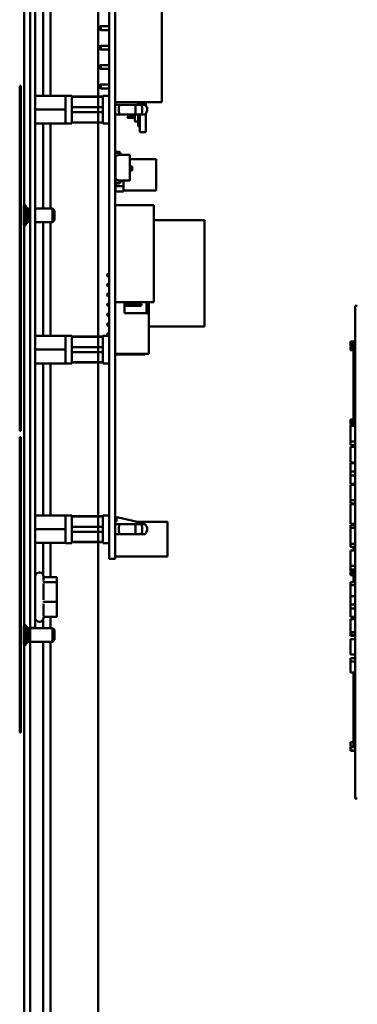
# Model space of a CAD drawing. Units: inches. Extents: x 2 to 86, y 1 to 67.
# Drawn here: x 74.5 to 76.8, y 32.8 to 39.5 of the extents above; entities that cross this region are included whole.
import ezdxf

# ---------------------------------------------------------------- set-up
doc = ezdxf.new("R2010")
doc.units = ezdxf.units.IN
doc.header["$LTSCALE"] = 4
doc.header["$MEASUREMENT"] = 0
doc.layers.add('Visible (ANSI)', color=7, linetype='Continuous', lineweight=50)

msp = doc.modelspace()

# ---------------------------------------------------------------- linework, layer by layer
at = {"layer": 'Visible (ANSI)'}
for p, q in [((74.5665, 46.9147), (74.5665, 28.1014)), ((74.6065, 28.1014), (74.6065, 46.9147)), ((75.0665, 46.9147), (75.0665, 28.1014)), ((74.6409, 35.478), (74.6409, 41.3114)), ((75.1397, 36.029), (75.1397, 40.769)), ((75.181, 36.029), (75.181, 40.769)), ((74.6943, 39.9734), (74.6943, 38.9929)), ((74.7441, 38.9929), (74.7441, 39.9734)), ((75.1814, 38.9497), (75.1814, 39.6897)), ((75.4967, 38.9497), (75.4967, 39.6897)), ((75.0847, 39.4637), (75.0714, 39.457)), ((75.0714, 39.457), (75.0714, 39.4444)), ((75.0847, 39.4377), (75.0714, 39.4444)), ((75.0847, 39.4377), (75.0847, 39.4637)), ((75.1397, 39.4637), (75.0847, 39.4637)), ((75.1814, 39.4637), (75.181, 39.4637)), ((75.0847, 39.4377), (75.1397, 39.4377)), ((75.181, 39.4377), (75.1814, 39.4377)), ((75.0847, 39.3324), (75.0714, 39.3257)), ((75.0714, 39.3257), (75.0714, 39.313)), ((75.0847, 39.3064), (75.0714, 39.313)), ((75.0847, 39.3064), (75.0847, 39.3324)), ((75.1397, 39.3324), (75.0847, 39.3324)), ((75.0847, 39.3064), (75.1397, 39.3064)), ((75.1814, 39.3324), (75.181, 39.3324)), ((75.181, 39.3064), (75.1814, 39.3064)), ((75.0847, 39.201), (75.0714, 39.1944)), ((75.0714, 39.1944), (75.0714, 39.1817)), ((75.0847, 39.175), (75.0714, 39.1817)), ((75.0847, 39.175), (75.0847, 39.201)), ((75.1397, 39.201), (75.0847, 39.201)), ((75.0847, 39.175), (75.1397, 39.175)), ((75.1814, 39.201), (75.181, 39.201)), ((75.181, 39.175), (75.1814, 39.175)), ((74.5373, 39.0597), (74.5373, 36.7263)), ((74.542, 39.0597), (74.5373, 39.0597)), ((74.542, 36.7263), (74.542, 39.0597)), ((75.0707, 39.0504), (75.0707, 39.063)), ((75.0714, 39.063), (75.0707, 39.063)), ((75.0714, 39.0504), (75.0707, 39.0504)), ((75.0847, 39.0697), (75.0714, 39.063)), ((75.0714, 39.063), (75.0714, 39.0567)), ((75.0714, 39.0567), (75.0714, 39.0504)), ((75.0847, 39.0437), (75.0714, 39.0504)), ((75.0847, 39.0437), (75.0847, 39.0697)), ((75.1397, 39.0697), (75.0847, 39.0697)), ((75.0847, 39.0437), (75.1397, 39.0437)), ((75.1814, 39.0697), (75.181, 39.0697)), ((75.181, 39.0437), (75.1814, 39.0437)), ((74.6409, 38.9929), (74.742, 38.9929)), ((74.8457, 38.9929), (74.742, 38.9929)), ((74.8457, 38.9931), (74.8457, 38.9929)), ((74.8877, 38.9931), (74.8457, 38.9931)), ((74.8457, 38.9523), (74.8457, 38.9929)), ((74.8877, 38.9931), (74.8877, 38.8063)), ((74.8877, 38.9876), (75.0977, 38.9876)), ((75.0977, 38.9859), (74.8877, 38.9859)), ((75.0977, 38.8063), (75.0977, 38.9931)), ((75.1397, 38.9931), (75.0977, 38.9931)), ((74.8457, 38.9523), (74.8457, 38.9402)), ((74.8457, 38.8997), (74.8457, 38.9402)), ((75.0977, 38.9168), (74.8877, 38.9168)), ((75.1814, 38.9517), (75.181, 38.9517)), ((75.208, 38.933), (75.181, 38.933)), ((75.1814, 38.9497), (75.4167, 38.9497)), ((75.1814, 38.9497), (75.4967, 38.9497)), ((75.1814, 38.9497), (75.1814, 38.9497)), ((75.208, 38.933), (75.3165, 38.933)), ((75.3608, 38.933), (75.3165, 38.933)), ((75.3296, 38.9483), (75.3239, 38.9497)), ((75.338, 38.942), (75.3477, 38.942)), ((75.3397, 38.933), (75.3397, 38.9356)), ((75.3477, 38.9477), (75.3477, 38.9497)), ((75.3477, 38.933), (75.3477, 38.9477)), ((75.3897, 38.9477), (75.3477, 38.9477)), ((75.3897, 38.9477), (75.3897, 38.9497)), ((75.3897, 38.9246), (75.3897, 38.9477)), ((75.4167, 38.9497), (75.4467, 38.9497)), ((75.4967, 38.9497), (75.4467, 38.9497)), ((75.4967, 38.9497), (75.4967, 38.9497)), ((74.8457, 38.8997), (74.6409, 38.8997)), ((74.8457, 38.8592), (74.8457, 38.8997)), ((74.8457, 38.8592), (74.8457, 38.847)), ((74.8457, 38.8065), (74.8457, 38.847)), ((74.8877, 38.8826), (75.0977, 38.8826)), ((74.8917, 38.8826), (74.8877, 38.8826)), ((74.8917, 38.8826), (75.0977, 38.8826)), ((75.208, 38.8664), (75.181, 38.8664)), ((75.2062, 38.8664), (75.181, 38.8664)), ((75.3121, 38.8664), (75.2062, 38.8664)), ((75.2062, 38.8664), (75.2062, 38.8664)), ((75.3165, 38.8664), (75.208, 38.8664)), ((75.2643, 38.8506), (75.2703, 38.854)), ((75.2643, 38.8468), (75.2643, 38.8506)), ((75.2703, 38.8434), (75.2643, 38.8468)), ((75.2703, 38.854), (75.3143, 38.854)), ((75.2703, 38.854), (75.2703, 38.8434)), ((75.3143, 38.8434), (75.2703, 38.8434)), ((75.3143, 38.8204), (75.3143, 38.8664)), ((75.3608, 38.8664), (75.3165, 38.8664)), ((75.3195, 38.8664), (75.3608, 38.8664)), ((75.337, 38.8204), (75.337, 38.8664)), ((75.3477, 38.7472), (75.3477, 38.8664)), ((75.3897, 38.7472), (75.3897, 38.8748)), ((74.742, 38.8065), (74.6409, 38.8065)), ((74.6409, 38.8065), (74.742, 38.8065)), ((74.6943, 38.8065), (74.6943, 38.2307)), ((74.742, 38.8065), (74.8457, 38.8065)), ((74.8457, 38.8065), (74.742, 38.8065)), ((74.742, 38.8065), (74.742, 38.8065)), ((74.7441, 38.2307), (74.7441, 38.8065)), ((74.8457, 38.8065), (74.8457, 38.8063)), ((74.8877, 38.8063), (74.8457, 38.8063)), ((74.8877, 38.8134), (75.0977, 38.8134)), ((74.8877, 38.8118), (75.0977, 38.8118)), ((75.1397, 38.8063), (75.0977, 38.8063)), ((75.3143, 38.8204), (75.337, 38.8204)), ((75.337, 38.7887), (75.337, 38.8204)), ((75.3477, 38.7887), (75.337, 38.7887)), ((75.3477, 38.7472), (75.3477, 38.7472)), ((75.3897, 38.7472), (75.3477, 38.7472)), ((75.3897, 38.7472), (75.3477, 38.7472)), ((75.3897, 38.7472), (75.3897, 38.7472)), ((75.181, 38.6156), (75.1828, 38.6156)), ((75.2058, 38.6067), (75.1815, 38.6085)), ((75.1828, 38.6156), (75.1828, 38.615)), ((75.1828, 38.615), (75.2062, 38.6133)), ((75.1828, 38.5855), (75.2085, 38.5949)), ((75.1828, 38.4285), (75.1828, 38.5855)), ((75.2085, 38.5949), (75.2107, 38.5957)), ((75.2085, 38.5949), (75.2757, 38.5949)), ((75.2107, 38.5957), (75.2107, 38.6014)), ((75.2173, 38.6014), (75.2173, 38.5949)), ((75.281, 38.5896), (75.281, 38.4454)), ((75.281, 38.5896), (75.281, 38.4454)), ((75.1824, 38.4056), (75.1824, 38.5693)), ((75.1824, 38.5693), (75.1828, 38.5693)), ((75.281, 38.5637), (75.4578, 38.5637)), ((75.281, 38.5154), (75.2937, 38.5154)), ((75.2969, 38.5122), (75.2969, 38.4911)), ((75.4578, 38.3517), (75.4578, 38.5637)), ((75.281, 38.4454), (75.2797, 38.4454)), ((75.2797, 38.4454), (75.2797, 38.421)), ((75.2937, 38.488), (75.281, 38.488)), ((75.281, 38.4454), (75.281, 38.4245)), ((75.1828, 38.3984), (75.181, 38.3984)), ((75.1815, 38.4056), (75.2058, 38.4073)), ((75.1824, 38.3815), (75.1824, 38.3984)), ((75.1824, 38.346), (75.1824, 38.3815)), ((75.1824, 38.3815), (75.2374, 38.3815)), ((75.2374, 38.3815), (75.1824, 38.3815)), ((75.2085, 38.4192), (75.1828, 38.4285)), ((75.1828, 38.4285), (75.2085, 38.4192)), ((75.2062, 38.4007), (75.1828, 38.399)), ((75.1828, 38.399), (75.1828, 38.3984)), ((75.2107, 38.4184), (75.2085, 38.4192)), ((75.2757, 38.4192), (75.2085, 38.4192)), ((75.2099, 38.4187), (75.2099, 38.4171)), ((75.2099, 38.4186), (75.2099, 38.4171)), ((75.2099, 38.4171), (75.2107, 38.4171)), ((75.2107, 38.4126), (75.2107, 38.4184)), ((75.2173, 38.4192), (75.2173, 38.4126)), ((75.2757, 38.4192), (75.2173, 38.4192)), ((75.2173, 38.4171), (75.2374, 38.4171)), ((75.2374, 38.3815), (75.2374, 38.4171)), ((75.2374, 38.4171), (75.2374, 38.3815)), ((75.2374, 38.3815), (75.2374, 38.346)), ((75.2374, 38.346), (75.2374, 38.3815)), ((75.281, 38.4346), (75.2805, 38.4346)), ((75.2805, 38.4335), (75.2805, 38.4346)), ((75.2805, 38.4306), (75.281, 38.4306)), ((75.281, 38.4296), (75.2805, 38.4296)), ((75.281, 38.4245), (75.281, 38.4245)), ((75.281, 38.4245), (75.281, 38.4235)), ((75.2374, 38.346), (75.1824, 38.346)), ((75.1824, 38.346), (75.1824, 38.346)), ((75.2099, 38.346), (75.1824, 38.346)), ((75.1824, 38.346), (75.2374, 38.346)), ((75.2099, 38.346), (75.2374, 38.346)), ((75.2374, 38.3517), (75.4578, 38.3517)), ((74.5626, 38.2465), (74.5626, 38.1229)), ((74.5763, 38.1229), (74.5763, 38.2465)), ((74.5832, 38.2431), (74.5763, 38.2431)), ((74.5832, 38.1263), (74.5832, 38.2431)), ((75.181, 38.2533), (75.4435, 38.2533)), ((75.4435, 38.2533), (75.4435, 37.5972)), ((74.5832, 38.2307), (74.5957, 38.2307)), ((74.5957, 38.2307), (74.598, 38.2261)), ((74.5957, 38.2307), (74.5957, 38.1387)), ((74.598, 38.2261), (74.598, 38.1433)), ((74.6003, 38.2261), (74.6026, 38.2307)), ((74.6003, 38.2261), (74.6003, 38.1433)), ((74.6026, 38.2307), (74.6065, 38.2307)), ((74.6026, 38.1387), (74.6026, 38.2307)), ((74.6409, 38.2307), (74.7582, 38.2307)), ((74.7582, 38.2307), (74.7706, 38.2183)), ((74.7582, 38.2307), (74.7582, 38.1387)), ((74.7706, 38.2183), (74.7706, 38.1511)), ((74.5763, 38.1263), (74.5832, 38.1263)), ((74.5957, 38.1387), (74.5832, 38.1387)), ((74.598, 38.1433), (74.5957, 38.1387)), ((74.6026, 38.1387), (74.6003, 38.1433)), ((74.6065, 38.1387), (74.6026, 38.1387)), ((74.7582, 38.1387), (74.6409, 38.1387)), ((74.6943, 38.1387), (74.6943, 37.3695)), ((74.7441, 37.3695), (74.7441, 38.1387)), ((74.7706, 38.1511), (74.7582, 38.1387)), ((75.4435, 38.1524), (75.785, 38.1524)), ((75.785, 37.4332), (75.785, 38.1524)), ((75.1268, 37.7834), (75.1314, 37.788)), ((75.1268, 37.7834), (75.1268, 37.776)), ((75.1268, 37.7834), (75.1268, 37.7834)), ((75.1268, 37.776), (75.1314, 37.7714)), ((75.1268, 37.776), (75.1268, 37.776)), ((75.1397, 37.788), (75.1314, 37.788)), ((75.1314, 37.7714), (75.1314, 37.788)), ((75.1268, 37.7167), (75.1314, 37.7214)), ((75.1268, 37.7167), (75.1268, 37.7094)), ((75.1268, 37.7167), (75.1268, 37.7167)), ((75.1268, 37.7094), (75.1314, 37.7047)), ((75.1268, 37.7094), (75.1268, 37.7094)), ((75.1397, 37.7714), (75.1314, 37.7714)), ((75.1314, 37.7714), (75.1314, 37.7714)), ((75.1397, 37.7714), (75.1314, 37.7714)), ((75.1397, 37.7214), (75.1314, 37.7214)), ((75.1314, 37.7047), (75.1314, 37.7214)), ((75.1268, 37.65), (75.1314, 37.6547)), ((75.1268, 37.65), (75.1268, 37.6427)), ((75.1268, 37.65), (75.1268, 37.65)), ((75.1268, 37.6427), (75.1314, 37.638)), ((75.1268, 37.6427), (75.1268, 37.6427)), ((75.1397, 37.7047), (75.1314, 37.7047)), ((75.1314, 37.7047), (75.1314, 37.7047)), ((75.1397, 37.7047), (75.1314, 37.7047)), ((75.1397, 37.6547), (75.1314, 37.6547)), ((75.1314, 37.638), (75.1314, 37.6547)), ((75.1268, 37.5834), (75.1314, 37.588)), ((75.1268, 37.5834), (75.1268, 37.576)), ((75.1268, 37.5834), (75.1268, 37.5834)), ((75.1268, 37.576), (75.1314, 37.5714)), ((75.1268, 37.576), (75.1268, 37.576)), ((75.1397, 37.638), (75.1314, 37.638)), ((75.1314, 37.638), (75.1314, 37.638)), ((75.1397, 37.638), (75.1314, 37.638)), ((75.1397, 37.588), (75.1314, 37.588)), ((75.1314, 37.5714), (75.1314, 37.588)), ((75.181, 37.5972), (75.4435, 37.5972)), ((75.181, 37.5972), (75.4435, 37.5972)), ((75.1814, 37.588), (75.181, 37.588)), ((75.1814, 37.5972), (75.1814, 37.5864)), ((75.2434, 37.523), (75.2434, 37.5972)), ((75.3554, 37.588), (75.2434, 37.588)), ((75.3554, 37.588), (75.3554, 37.5714)), ((75.3601, 37.5834), (75.3554, 37.588)), ((75.3601, 37.576), (75.3554, 37.5714)), ((75.3601, 37.576), (75.3601, 37.5834)), ((75.3601, 37.5834), (75.3601, 37.5834)), ((75.3601, 37.576), (75.3601, 37.576)), ((75.3934, 37.5972), (75.3934, 37.523)), ((75.4101, 37.5064), (75.4101, 37.5972)), ((75.4435, 37.5972), (75.4435, 37.5972)), ((75.1268, 37.5167), (75.1314, 37.5214)), ((75.1268, 37.5167), (75.1268, 37.5094)), ((75.1268, 37.5167), (75.1268, 37.5167)), ((75.1268, 37.5094), (75.1314, 37.5047)), ((75.1268, 37.5094), (75.1268, 37.5094)), ((75.1397, 37.5714), (75.1314, 37.5714)), ((75.1397, 37.5714), (75.1314, 37.5714)), ((75.1314, 37.5714), (75.1314, 37.5714)), ((75.1314, 37.5047), (75.1314, 37.5214)), ((75.1397, 37.5214), (75.1314, 37.5214)), ((75.1814, 37.5714), (75.181, 37.5714)), ((75.1814, 37.5714), (75.181, 37.5714)), ((75.1814, 37.5214), (75.181, 37.5214)), ((75.1814, 37.573), (75.1814, 37.3064)), ((75.3554, 37.5714), (75.2434, 37.5714)), ((75.3554, 37.5714), (75.2434, 37.5714)), ((75.3934, 37.523), (75.2434, 37.523)), ((75.3554, 37.5714), (75.3554, 37.5714)), ((76.806, 37.5113), (76.806, 37.5713)), ((76.8193, 37.5713), (76.806, 37.5713)), ((76.806, 37.5113), (76.806, 34.2979)), ((75.1268, 37.45), (75.1314, 37.4547)), ((75.1268, 37.45), (75.1268, 37.4427)), ((75.1268, 37.45), (75.1268, 37.45)), ((75.1268, 37.4427), (75.1314, 37.438)), ((75.1268, 37.4427), (75.1268, 37.4427)), ((75.1397, 37.5047), (75.1314, 37.5047)), ((75.1397, 37.5047), (75.1314, 37.5047)), ((75.1314, 37.5047), (75.1314, 37.5047)), ((75.1314, 37.438), (75.1314, 37.4547)), ((75.1397, 37.4547), (75.1314, 37.4547)), ((75.1814, 37.5047), (75.181, 37.5047)), ((75.1814, 37.5047), (75.181, 37.5047)), ((75.1814, 37.4547), (75.181, 37.4547)), ((75.4101, 37.5064), (75.4101, 37.2464)), ((75.1268, 37.3834), (75.1314, 37.388)), ((75.1268, 37.3834), (75.1268, 37.376)), ((75.1268, 37.3834), (75.1268, 37.3834)), ((75.1268, 37.376), (75.1314, 37.3714)), ((75.1268, 37.376), (75.1268, 37.376)), ((75.1397, 37.438), (75.1314, 37.438)), ((75.1397, 37.438), (75.1314, 37.438)), ((75.1314, 37.438), (75.1314, 37.438)), ((75.1314, 37.3714), (75.1314, 37.388)), ((75.1397, 37.388), (75.1314, 37.388)), ((75.1814, 37.438), (75.181, 37.438)), ((75.1814, 37.438), (75.181, 37.438)), ((75.181, 37.4332), (75.1814, 37.4332)), ((75.181, 37.4332), (75.1814, 37.4332)), ((75.1814, 37.388), (75.181, 37.388)), ((75.4101, 37.4332), (75.785, 37.4332)), ((75.4101, 37.4332), (75.785, 37.4332)), ((75.785, 37.4332), (75.785, 37.4332)), ((74.6409, 37.3695), (74.742, 37.3695)), ((74.8457, 37.3695), (74.742, 37.3695)), ((74.8457, 37.3698), (74.8457, 37.3695)), ((74.8877, 37.3698), (74.8457, 37.3698)), ((74.8457, 37.329), (74.8457, 37.3695)), ((74.8457, 37.329), (74.8457, 37.3169)), ((74.8457, 37.2764), (74.8457, 37.3169)), ((74.8877, 37.3698), (74.8877, 37.1829)), ((74.8877, 37.3643), (75.0977, 37.3643)), ((75.0977, 37.3626), (74.8877, 37.3626)), ((75.0977, 37.1829), (75.0977, 37.3698)), ((75.1397, 37.3698), (75.0977, 37.3698)), ((75.1397, 37.3714), (75.1314, 37.3714)), ((75.1397, 37.3714), (75.1314, 37.3714)), ((75.1314, 37.3714), (75.1314, 37.3714)), ((75.1814, 37.3714), (75.181, 37.3714)), ((75.1814, 37.3714), (75.181, 37.3714)), ((75.1814, 37.3283), (75.181, 37.3283)), ((75.1814, 37.3097), (75.181, 37.3097)), ((76.7727, 37.3174), (76.7727, 37.3309)), ((76.7727, 37.3309), (76.806, 37.3309)), ((76.7727, 37.3174), (76.806, 37.3174)), ((76.7727, 37.3109), (76.7727, 37.3174)), ((76.7727, 37.3109), (76.806, 37.3109)), ((76.7727, 37.2974), (76.7727, 37.3109)), ((74.8457, 37.2764), (74.6409, 37.2764)), ((74.8457, 37.2358), (74.8457, 37.2764)), ((75.0977, 37.2934), (74.8877, 37.2934)), ((74.8877, 37.2593), (75.0977, 37.2593)), ((74.8917, 37.2593), (74.8877, 37.2593)), ((74.8917, 37.2593), (75.0977, 37.2593)), ((75.208, 37.243), (75.181, 37.243)), ((75.2062, 37.243), (75.181, 37.243)), ((75.1814, 37.293), (75.1814, 37.2464)), ((75.1814, 37.2464), (75.4101, 37.2464)), ((75.1814, 37.2464), (75.4101, 37.2464)), ((75.1814, 37.2464), (75.1814, 37.2464)), ((75.3121, 37.243), (75.2062, 37.243)), ((75.2062, 37.243), (75.2062, 37.243)), ((75.3165, 37.243), (75.208, 37.243)), ((75.3608, 37.243), (75.3165, 37.243)), ((75.3195, 37.243), (75.3608, 37.243)), ((75.4101, 37.2464), (75.4101, 37.2464)), ((76.7727, 37.2974), (76.806, 37.2974)), ((76.7727, 37.2833), (76.7727, 37.2916)), ((76.7727, 37.2916), (76.806, 37.2916)), ((76.7727, 37.2792), (76.7727, 37.2833)), ((76.7727, 37.2833), (76.806, 37.2833)), ((76.7727, 37.2721), (76.7727, 37.2792)), ((76.7727, 37.2792), (76.806, 37.2792)), ((76.7727, 37.2721), (76.806, 37.2721)), ((76.7927, 37.2974), (76.7927, 37.2916)), ((76.7927, 37.2721), (76.7927, 37.2051)), ((74.742, 37.1832), (74.6409, 37.1832)), ((74.6409, 37.1832), (74.742, 37.1832)), ((74.6943, 37.1832), (74.6943, 36.1542)), ((74.742, 37.1832), (74.8457, 37.1832)), ((74.8457, 37.1832), (74.742, 37.1832)), ((74.742, 37.1832), (74.742, 37.1832)), ((74.7441, 36.1542), (74.7441, 37.1832)), ((74.8457, 37.2358), (74.8457, 37.2237)), ((74.8457, 37.1832), (74.8457, 37.2237)), ((74.8457, 37.1832), (74.8457, 37.1829)), ((74.8877, 37.1829), (74.8457, 37.1829)), ((74.8877, 37.1901), (75.0977, 37.1901)), ((74.8877, 37.1884), (75.0977, 37.1884)), ((75.1397, 37.1829), (75.0977, 37.1829)), ((76.806, 37.2051), (76.7927, 37.2051)), ((76.7927, 37.1129), (76.7927, 37.2051)), ((76.806, 37.1129), (76.7927, 37.1129)), ((76.7927, 37.0296), (76.7927, 37.1129)), ((76.806, 37.0296), (76.7927, 37.0296)), ((76.7927, 36.9463), (76.7927, 37.0296)), ((76.806, 36.9463), (76.7927, 36.9463)), ((76.7927, 36.8532), (76.7927, 36.9463)), ((76.806, 36.8532), (76.7927, 36.8532)), ((76.7927, 36.8532), (76.7927, 36.7595)), ((76.7727, 36.7906), (76.7727, 36.8041)), ((76.7727, 36.8041), (76.7927, 36.8041)), ((76.7727, 36.7841), (76.7727, 36.7906)), ((76.7727, 36.7906), (76.7927, 36.7906)), ((76.7727, 36.7706), (76.7727, 36.7841)), ((76.7727, 36.7841), (76.7927, 36.7841)), ((74.542, 36.7263), (74.5373, 36.7263)), ((76.7727, 36.7706), (76.7927, 36.7706)), ((76.7727, 36.7671), (76.7727, 36.7679)), ((76.7727, 36.7679), (76.7927, 36.7679)), ((76.7727, 36.7595), (76.7727, 36.7671)), ((76.7727, 36.7671), (76.7927, 36.7671)), ((76.7727, 36.7166), (76.7727, 36.7595)), ((76.806, 36.7595), (76.7727, 36.7595)), ((76.7727, 36.6741), (76.7727, 36.7166)), ((74.5353, 36.6827), (74.542, 36.6827)), ((74.5353, 36.6827), (74.5353, 34.6852)), ((74.542, 34.6852), (74.542, 36.6827)), ((76.7727, 36.6552), (76.7727, 36.6741)), ((76.7727, 36.6305), (76.7727, 36.6552)), ((76.806, 36.6552), (76.7727, 36.6552)), ((76.806, 36.6305), (76.7727, 36.6305)), ((76.7727, 36.513), (76.7727, 36.6173)), ((76.806, 36.6173), (76.7727, 36.6173)), ((76.806, 36.513), (76.7727, 36.513)), ((76.7727, 36.4505), (76.7727, 36.5067)), ((76.806, 36.5067), (76.7727, 36.5067)), ((76.7727, 36.4232), (76.7727, 36.4505)), ((76.806, 36.4505), (76.7727, 36.4505)), ((76.7727, 36.367), (76.7727, 36.4232)), ((76.806, 36.4232), (76.7727, 36.4232)), ((76.806, 36.367), (76.7727, 36.367)), ((76.7727, 36.3399), (76.7727, 36.3607)), ((76.806, 36.3607), (76.7727, 36.3607)), ((76.7727, 36.2857), (76.7727, 36.3399)), ((76.7727, 36.2564), (76.7727, 36.2857)), ((76.7727, 36.2343), (76.7727, 36.2564)), ((76.806, 36.2564), (76.7727, 36.2564)), ((76.806, 36.2343), (76.7727, 36.2343)), ((76.7727, 36.0966), (76.7727, 36.2306)), ((76.806, 36.2306), (76.7727, 36.2306)), ((76.7927, 36.2343), (76.7927, 36.2306)), ((74.6409, 36.1542), (74.742, 36.1542)), ((74.8457, 36.1542), (74.742, 36.1542)), ((74.8457, 36.1545), (74.8457, 36.1542)), ((74.8877, 36.1545), (74.8457, 36.1545)), ((74.8457, 36.1137), (74.8457, 36.1542)), ((74.8457, 36.1137), (74.8457, 36.1016)), ((74.8877, 36.1545), (74.8877, 35.9676)), ((74.8877, 36.149), (75.0977, 36.149)), ((75.0977, 36.1473), (74.8877, 36.1473)), ((75.0977, 35.9676), (75.0977, 36.1545)), ((75.1397, 36.1545), (75.0977, 36.1545)), ((75.1911, 36.113), (75.181, 36.113)), ((75.2042, 36.1398), (75.1911, 36.1398)), ((75.1911, 36.1398), (75.1911, 36.113)), ((75.3296, 36.1097), (75.2042, 36.1398)), ((75.3212, 36.1117), (75.5353, 36.1117)), ((75.5353, 35.8757), (75.5353, 36.1117)), ((74.8457, 36.061), (74.6409, 36.061)), ((74.8457, 36.061), (74.8457, 36.1016)), ((74.8457, 36.0205), (74.8457, 36.061)), ((75.0977, 36.0781), (74.8877, 36.0781)), ((74.8877, 36.044), (75.0977, 36.044)), ((74.8917, 36.044), (74.8877, 36.044)), ((74.8917, 36.044), (75.0977, 36.044)), ((75.208, 36.0944), (75.181, 36.0944)), ((75.208, 36.0944), (75.3165, 36.0944)), ((75.3608, 36.0944), (75.3165, 36.0944)), ((75.3397, 36.0944), (75.3397, 36.0969)), ((76.806, 36.0966), (76.7727, 36.0966)), ((76.7727, 36.0692), (76.7727, 36.0892)), ((76.806, 36.0892), (76.7727, 36.0892)), ((76.806, 36.0692), (76.7727, 36.0692)), ((76.7727, 36.0156), (76.7727, 36.0692)), ((76.7927, 36.0892), (76.7927, 36.0966)), ((74.8457, 36.0205), (74.8457, 36.0084)), ((74.8457, 35.9679), (74.8457, 36.0084)), ((74.8877, 35.9748), (75.0977, 35.9748)), ((75.1397, 36.029), (75.1397, 35.8604)), ((75.181, 36.029), (75.181, 35.8604)), ((75.208, 36.0277), (75.181, 36.0277)), ((75.2062, 36.0277), (75.181, 36.0277)), ((75.3121, 36.0277), (75.2062, 36.0277)), ((75.2062, 36.0277), (75.2062, 36.0277)), ((75.3165, 36.0277), (75.208, 36.0277)), ((75.3608, 36.0277), (75.3165, 36.0277)), ((75.3195, 36.0277), (75.3608, 36.0277)), ((76.7727, 35.9618), (76.7727, 36.0156)), ((74.742, 35.9679), (74.6409, 35.9679)), ((74.6409, 35.9679), (74.742, 35.9679)), ((74.6943, 35.9679), (74.6943, 35.7514)), ((74.742, 35.9679), (74.8457, 35.9679)), ((74.8457, 35.9679), (74.742, 35.9679)), ((74.742, 35.9679), (74.742, 35.9679)), ((74.7441, 35.7354), (74.7441, 35.9679)), ((74.8457, 35.9679), (74.8457, 35.9676)), ((74.8877, 35.9676), (74.8457, 35.9676)), ((74.8877, 35.9731), (75.0977, 35.9731)), ((75.1397, 35.9676), (75.0977, 35.9676)), ((76.7727, 35.9418), (76.7727, 35.9618)), ((76.806, 35.9618), (76.7727, 35.9618)), ((76.806, 35.9418), (76.7727, 35.9418)), ((76.7727, 35.8746), (76.7727, 35.9175)), ((76.806, 35.9175), (76.7727, 35.9175)), ((76.7927, 35.9204), (76.7927, 35.9418)), ((76.806, 35.9204), (76.7927, 35.9204)), ((76.7927, 35.9175), (76.7927, 35.9204)), ((75.1397, 35.8604), (75.181, 35.8604)), ((75.181, 35.8757), (75.5353, 35.8757)), ((75.181, 35.8757), (75.5353, 35.8757)), ((75.5353, 35.8757), (75.5353, 35.8757)), ((76.7727, 35.8322), (76.7727, 35.8746)), ((76.7727, 35.8133), (76.7727, 35.8322)), ((76.7727, 35.7885), (76.7727, 35.8133)), ((76.806, 35.8133), (76.7727, 35.8133)), ((76.7727, 35.7837), (76.7727, 35.7885)), ((76.806, 35.7885), (76.7727, 35.7885)), ((76.7727, 35.7796), (76.7727, 35.7837)), ((76.7727, 35.7837), (76.7927, 35.7837)), ((76.7727, 35.7777), (76.7727, 35.7796)), ((76.7727, 35.7796), (76.7927, 35.7796)), ((76.7727, 35.7777), (76.7927, 35.7777)), ((76.7927, 35.7885), (76.7927, 35.712)), ((74.6676, 35.768), (74.6696, 35.768)), ((74.6963, 35.7414), (74.6963, 35.7129)), ((74.7024, 35.7354), (74.7869, 35.7354)), ((74.7869, 35.7034), (74.7869, 35.7354)), ((76.7727, 35.7727), (76.7727, 35.7735)), ((76.7727, 35.7735), (76.7927, 35.7735)), ((76.7727, 35.7662), (76.7727, 35.7727)), ((76.7727, 35.7727), (76.7927, 35.7727)), ((76.7927, 35.7662), (76.7727, 35.7662)), ((76.7727, 35.7588), (76.7727, 35.7662)), ((76.7727, 35.7588), (76.7927, 35.7588)), ((76.7727, 35.7505), (76.7727, 35.7588)), ((76.7727, 35.7489), (76.7727, 35.7505)), ((76.7727, 35.7505), (76.7927, 35.7505)), ((76.7727, 35.7489), (76.7927, 35.7489)), ((76.806, 35.712), (76.7927, 35.712)), ((74.6963, 35.6928), (74.6963, 35.5838)), ((74.7024, 35.7034), (74.7869, 35.7034)), ((74.7869, 35.5693), (74.7869, 35.7034)), ((76.7727, 35.6816), (76.7727, 35.7037)), ((76.806, 35.7037), (76.7727, 35.7037)), ((76.7727, 35.6072), (76.7727, 35.6816)), ((76.806, 35.6816), (76.7727, 35.6816)), ((76.7727, 35.5515), (76.7727, 35.6072)), ((76.806, 35.6072), (76.7727, 35.6072)), ((74.6963, 35.5552), (74.6963, 35.4723)), ((74.7024, 35.5693), (74.7869, 35.5693)), ((74.7869, 35.4673), (74.7869, 35.5693)), ((76.7727, 35.5242), (76.7727, 35.5515)), ((76.806, 35.5515), (76.7727, 35.5515)), ((76.7727, 35.468), (76.7727, 35.5242)), ((76.806, 35.5242), (76.7727, 35.5242)), ((74.6409, 35.478), (74.6409, 35.3947)), ((74.6943, 35.4514), (74.6943, 35.392)), ((74.6963, 35.4633), (74.6963, 35.4614)), ((74.7024, 35.4673), (74.7869, 35.4673)), ((74.7441, 35.392), (74.7441, 35.4673)), ((76.806, 35.468), (76.7727, 35.468)), ((76.7727, 35.4081), (76.7727, 35.4522)), ((76.806, 35.4522), (76.7727, 35.4522)), ((74.5626, 35.4078), (74.5626, 35.2842)), ((74.5763, 35.2842), (74.5763, 35.4078)), ((74.5832, 35.4044), (74.5763, 35.4044)), ((74.5832, 35.2877), (74.5832, 35.4044)), ((74.5832, 35.392), (74.5957, 35.392)), ((74.5957, 35.392), (74.598, 35.3874)), ((74.5957, 35.392), (74.5957, 35.3)), ((74.5959, 35.3917), (74.6024, 35.3917)), ((74.598, 35.3874), (74.598, 35.3046)), ((74.6003, 35.3874), (74.6026, 35.392)), ((74.6003, 35.3874), (74.6003, 35.3046)), ((74.6026, 35.392), (74.7582, 35.392)), ((74.6026, 35.3), (74.6026, 35.392)), ((74.6065, 35.3947), (74.6409, 35.3947)), ((74.6676, 35.4347), (74.6696, 35.4347)), ((74.7582, 35.392), (74.7706, 35.3796)), ((74.7582, 35.392), (74.7582, 35.3)), ((74.7706, 35.3796), (74.7706, 35.3124)), ((76.7727, 35.3643), (76.7727, 35.4081)), ((74.7706, 35.3124), (74.7582, 35.3)), ((76.7727, 35.347), (76.7727, 35.3643)), ((76.806, 35.3643), (76.7727, 35.3643)), ((76.7727, 35.3392), (76.7727, 35.347)), ((76.806, 35.347), (76.7727, 35.347)), ((76.806, 35.3392), (76.7727, 35.3392)), ((76.7727, 35.2129), (76.7727, 35.3172)), ((76.806, 35.3172), (76.7727, 35.3172)), ((74.5763, 35.2877), (74.5832, 35.2877)), ((74.5957, 35.3), (74.5832, 35.3)), ((74.598, 35.3046), (74.5957, 35.3)), ((74.5959, 35.3004), (74.6024, 35.3004)), ((74.6026, 35.3), (74.6003, 35.3046)), ((74.7582, 35.3), (74.6026, 35.3)), ((74.6943, 35.3), (74.6943, 31.4888)), ((74.7441, 31.4888), (74.7441, 35.3)), ((76.806, 35.2129), (76.7727, 35.2129)), ((76.7727, 35.1664), (76.7727, 35.1886)), ((76.806, 35.1886), (76.7727, 35.1886)), ((76.7727, 35.092), (76.7727, 35.1664)), ((76.806, 35.1664), (76.7727, 35.1664)), ((76.806, 35.092), (76.7727, 35.092)), ((76.7927, 35.092), (76.7927, 35.0627)), ((76.806, 35.0627), (76.7927, 35.0627)), ((76.7927, 34.9705), (76.7927, 35.0627)), ((76.806, 34.9705), (76.7927, 34.9705)), ((76.7927, 34.8872), (76.7927, 34.9705)), ((76.806, 34.8872), (76.7927, 34.8872)), ((76.7927, 34.8038), (76.7927, 34.8872)), ((76.806, 34.8038), (76.7927, 34.8038)), ((76.7927, 34.7108), (76.7927, 34.8038)), ((76.806, 34.7108), (76.7927, 34.7108)), ((76.7927, 34.7108), (76.7927, 34.5955)), ((74.5353, 34.6852), (74.542, 34.6852)), ((76.7727, 34.6206), (76.7927, 34.6206)), ((76.7727, 34.6156), (76.7727, 34.6206)), ((76.7727, 34.6026), (76.7727, 34.6156)), ((76.7727, 34.5956), (76.7727, 34.6026)), ((76.7727, 34.5956), (76.7927, 34.5956)), ((76.7727, 34.5903), (76.7727, 34.5956)), ((76.7727, 34.5903), (76.806, 34.5903)), ((76.7727, 34.5856), (76.7727, 34.5865)), ((76.7727, 34.5865), (76.806, 34.5865)), ((76.7727, 34.5754), (76.7727, 34.5856)), ((76.7727, 34.5856), (76.806, 34.5856)), ((76.7727, 34.5635), (76.7727, 34.5754)), ((76.806, 34.5955), (76.7927, 34.5955)), ((76.7727, 34.5618), (76.7727, 34.5635)), ((76.7727, 34.5635), (76.806, 34.5635)), ((76.7727, 34.5618), (76.806, 34.5618)), ((76.806, 34.2379), (76.806, 34.2979)), ((76.8193, 34.2379), (76.806, 34.2379))]:
    msp.add_line(p, q, dxfattribs=at)
for centre, radius, start, end in [((75.3266, 38.9356), 0.0131, 360, 76.5), ((75.3277, 38.834), 0.02, 0, 62.18186), ((75.182, 38.6142), 0.00574, 260.63117, 265.87847), ((75.2054, 38.6014), 0.00531, 0, 85.87847), ((75.2054, 38.6014), 0.0119, 0, 85.8862), ((75.2757, 38.5896), 0.00531, 0, 90), ((75.2757, 38.5896), 0.00531, 0, 90), ((75.2937, 38.5122), 0.00318, 0, 90), ((75.2937, 38.4911), 0.00318, 270, 0), ((75.182, 38.3998), 0.00574, 94.12153, 99.36883), ((75.2054, 38.4126), 0.00531, 274.12153, 0), ((75.2054, 38.4126), 0.0119, 274.1138, 0), ((75.2757, 38.4245), 0.00531, 270, 0), ((75.2757, 38.4245), 0.00531, 270, 318.83135), ((74.5695, 38.2465), 0.00687, 90, 180.00798), ((74.5695, 38.2465), 0.00687, 359.99202, 90), ((74.5992, 38.2281), 0.0023, 240, 270), ((74.5992, 38.2281), 0.0023, 270, 300), ((74.5695, 38.1229), 0.00687, 179.99202, 270), ((74.5695, 38.1229), 0.00687, 270, 0.00798), ((74.5992, 38.1413), 0.0023, 90, 120), ((74.5992, 38.1413), 0.0023, 60, 90), ((75.1814, 37.5797), 0.00667, 90, 93.45809), ((75.1814, 37.5797), 0.00667, 266.54188, 270), ((75.1814, 37.5797), 0.00667, 266.54191, 270), ((75.3934, 37.5064), 0.0167, 0, 90), ((75.1814, 37.2997), 0.00667, 90, 93.45809), ((75.1814, 37.2997), 0.00667, 266.54182, 270), ((75.1814, 37.2997), 0.00667, 266.54191, 270), ((75.3266, 36.0969), 0.0131, 360, 76.5), ((74.6676, 35.7414), 0.0267, 90, 180), ((74.6696, 35.7414), 0.0267, 0, 90), ((74.6676, 35.4614), 0.0267, 180, 270), ((74.6696, 35.4614), 0.0267, 270, 0), ((74.5695, 35.4078), 0.00687, 90, 180.00798), ((74.5695, 35.4078), 0.00687, 359.99202, 90), ((74.5992, 35.3894), 0.0023, 240, 270), ((74.5992, 35.3894), 0.0023, 270, 300), ((74.5695, 35.2842), 0.00687, 179.99202, 270), ((74.5695, 35.2842), 0.00687, 270, 0.00798), ((74.5992, 35.3026), 0.0023, 90, 120), ((74.5992, 35.3026), 0.0023, 60, 90)]:
    msp.add_arc(centre, radius, start, end, dxfattribs=at)
for points, weights in [([(74.8917, 38.9168), (74.8901, 38.9205), (74.8877, 38.9252)], [2.33667770703, 2.19634411353, 2.01531810135]), ([(74.8877, 38.8826), (74.8901, 38.8826), (74.8917, 38.8826)], [2.01531810136, 2.19635402933, 2.3366930806]), ([(74.8877, 38.8742), (74.8901, 38.8789), (74.8917, 38.8826)], [2.01531810127, 2.19635402924, 2.33669308052]), ([(74.8917, 38.8826), (74.8901, 38.8826), (74.8877, 38.8826)], [2.33669308062, 2.19635402935, 2.01531810139]), ([(74.8917, 37.2934), (74.8901, 37.2971), (74.8877, 37.3019)], [2.33667770703, 2.19634411353, 2.01531810135]), ([(74.8877, 37.2593), (74.8901, 37.2593), (74.8917, 37.2593)], [2.01531810136, 2.19635402933, 2.3366930806]), ([(74.8877, 37.2508), (74.8901, 37.2556), (74.8917, 37.2593)], [2.01531810127, 2.19635402924, 2.33669308052]), ([(74.8917, 37.2593), (74.8901, 37.2593), (74.8877, 37.2593)], [2.33669308062, 2.19635402935, 2.01531810139]), ([(74.8917, 36.0781), (74.8901, 36.0818), (74.8877, 36.0866)], [2.33667770703, 2.19634411353, 2.01531810135]), ([(74.8877, 36.044), (74.8901, 36.044), (74.8917, 36.044)], [2.01531810136, 2.19635402933, 2.3366930806]), ([(74.8877, 36.0355), (74.8901, 36.0403), (74.8917, 36.044)], [2.01531810127, 2.19635402924, 2.33669308052]), ([(74.8917, 36.044), (74.8901, 36.044), (74.8877, 36.044)], [2.33669308062, 2.19635402935, 2.01531810139])]:
    msp.add_rational_spline(points, weights, degree=2, dxfattribs=at)
for points, knots in [([(75.208, 38.8664), (75.2079, 38.867), (75.2079, 38.8677), (75.2078, 38.8685), (75.2078, 38.8692), (75.2077, 38.87), (75.2077, 38.8708), (75.2076, 38.8717), (75.2075, 38.8725), (75.2075, 38.8734), (75.2075, 38.8743), (75.2074, 38.8752), (75.2074, 38.8761), (75.2073, 38.8771), (75.2073, 38.878), (75.2073, 38.879), (75.2072, 38.8797), (75.2072, 38.8803), (75.2072, 38.881), (75.2072, 38.8813), (75.2072, 38.8817), (75.2072, 38.882), (75.2071, 38.883), (75.2071, 38.884), (75.2071, 38.885), (75.207, 38.886), (75.207, 38.887), (75.207, 38.888), (75.207, 38.889), (75.207, 38.89), (75.2069, 38.8911), (75.2069, 38.892), (75.2069, 38.893), (75.2069, 38.894), (75.2069, 38.895), (75.2069, 38.896), (75.2069, 38.8969), (75.2069, 38.8978), (75.2069, 38.8988), (75.2069, 38.8997), (75.2069, 38.9013), (75.2069, 38.903), (75.2069, 38.9046), (75.2069, 38.9064), (75.2069, 38.9081), (75.207, 38.9098), (75.207, 38.9116), (75.207, 38.9133), (75.2071, 38.9151), (75.2071, 38.9162), (75.2071, 38.9173), (75.2072, 38.9184), (75.2072, 38.919), (75.2072, 38.9196), (75.2072, 38.9202), (75.2073, 38.9218), (75.2074, 38.9235), (75.2074, 38.925), (75.2075, 38.9265), (75.2076, 38.928), (75.2077, 38.9293), (75.2078, 38.9307), (75.2079, 38.9319), (75.208, 38.933)], [0, 0, 0, 0, 0.043837, 0.043837, 0.043837, 0.088013, 0.088013, 0.088013, 0.132304, 0.132304, 0.132304, 0.17648, 0.17648, 0.17648, 0.220311, 0.220311, 0.220311, 0.250075, 0.250075, 0.250075, 0.263567, 0.263567, 0.263567, 0.306031, 0.306031, 0.306031, 0.3475, 0.3475, 0.3475, 0.38779, 0.38779, 0.38779, 0.426737, 0.426737, 0.426737, 0.464203, 0.464203, 0.464203, 0.500072, 0.500072, 0.500072, 0.564149, 0.564149, 0.564149, 0.632099, 0.632099, 0.632099, 0.703201, 0.703201, 0.703201, 0.750248, 0.750248, 0.750248, 0.776571, 0.776571, 0.776571, 0.851202, 0.851202, 0.851202, 0.926028, 0.926028, 0.926028, 1, 1, 1, 1]), ([(75.3165, 38.933), (75.3168, 38.9311), (75.3171, 38.9289), (75.3176, 38.924), (75.3178, 38.9212), (75.3183, 38.9126), (75.3185, 38.9062), (75.3185, 38.8933), (75.3183, 38.8868), (75.3178, 38.8782), (75.3176, 38.8755), (75.3171, 38.8705), (75.3168, 38.8683), (75.3165, 38.8664)], [0, 0, 0, 0, 0.125, 0.125, 0.25, 0.25, 0.5, 0.5, 0.75, 0.75, 0.875, 0.875, 1, 1, 1, 1]), ([(75.3608, 38.8664), (75.3611, 38.8677), (75.3615, 38.8696), (75.3619, 38.8725), (75.3619, 38.8728), (75.3623, 38.8767), (75.3627, 38.8799), (75.3629, 38.8819), (75.3629, 38.8828), (75.363, 38.8847), (75.3631, 38.8871), (75.3633, 38.893), (75.3635, 38.8955), (75.3634, 38.8992), (75.3634, 38.8999), (75.3633, 38.9038), (75.3633, 38.9066), (75.3632, 38.9116), (75.363, 38.9141), (75.3628, 38.9176), (75.3627, 38.9192), (75.3625, 38.922), (75.3624, 38.9232), (75.362, 38.9259), (75.3617, 38.9275), (75.3614, 38.9297), (75.3613, 38.9304), (75.3611, 38.9318), (75.3609, 38.9324), (75.3608, 38.933)], [-0.2139989, -0.2139989, -0.2139989, -0.2139989, -0.1982817, -0.1982817, -0.1962729, -0.1962729, -0.1713715, -0.1713715, -0.1538131, -0.1538131, -0.1330636, -0.1330636, -0.1199014, -0.1199014, -0.1169382, -0.1169382, -0.1023646, -0.1023646, -0.0810631, -0.0810631, -0.0610747, -0.0610747, -0.045867, -0.045867, -0.0226578, -0.0226578, -0.0114578, -0.0114578, 0, 0, 0, 0]), ([(75.3813, 38.933), (75.3813, 38.933), (75.3813, 38.933), (75.381, 38.933), (75.3797, 38.933), (75.3776, 38.933), (75.3751, 38.933), (75.3721, 38.933), (75.3685, 38.933), (75.3651, 38.933), (75.3621, 38.933), (75.3608, 38.933)], [-1, -1, -1, -1, -0.997102, -0.859539, -0.724647, -0.5948, -0.471852, -0.357042, -0.225246, -0.107447, 0, 0, 0, 0]), ([(75.3813, 38.933), (75.3832, 38.9316), (75.385, 38.93), (75.3899, 38.9247), (75.3926, 38.9207), (75.3963, 38.9121), (75.3974, 38.9074), (75.3981, 38.8981), (75.3977, 38.8933), (75.3953, 38.8844), (75.3933, 38.8801), (75.3882, 38.8725), (75.3849, 38.8691), (75.3813, 38.8664)], [0, 0, 0, 0, 0.093617, 0.093617, 0.277719, 0.277719, 0.460905, 0.460905, 0.641967, 0.641967, 0.820937, 0.820937, 1, 1, 1, 1]), ([(75.3608, 38.8664), (75.3621, 38.8664), (75.3651, 38.8664), (75.3685, 38.8664), (75.3721, 38.8664), (75.3751, 38.8664), (75.3776, 38.8664), (75.3797, 38.8664), (75.381, 38.8664), (75.3813, 38.8664), (75.3813, 38.8664), (75.3813, 38.8664)], [0, 0, 0, 0, 0.107447, 0.225246, 0.357042, 0.471852, 0.5948, 0.724647, 0.859539, 0.997102, 1, 1, 1, 1]), ([(75.208, 37.243), (75.2079, 37.2437), (75.2079, 37.2444), (75.2078, 37.2451), (75.2078, 37.2455), (75.2078, 37.2459), (75.2077, 37.2464)], [0, 0, 0, 0, 0.04383717, 0.04383717, 0.04383717, 0.06718171, 0.06718171, 0.06718171, 0.06718171]), ([(75.3608, 37.243), (75.3621, 37.243), (75.3651, 37.243), (75.3685, 37.243), (75.3721, 37.243), (75.3751, 37.243), (75.3776, 37.243), (75.3797, 37.243), (75.381, 37.243), (75.3813, 37.243), (75.3813, 37.243), (75.3813, 37.243)], [0, 0, 0, 0, 0.107447, 0.225246, 0.357042, 0.471852, 0.5948, 0.724647, 0.859539, 0.997102, 1, 1, 1, 1]), ([(75.208, 36.0277), (75.2079, 36.0284), (75.2079, 36.0291), (75.2078, 36.0298), (75.2078, 36.0306), (75.2077, 36.0314), (75.2077, 36.0322), (75.2076, 36.033), (75.2075, 36.0339), (75.2075, 36.0347), (75.2075, 36.0356), (75.2074, 36.0365), (75.2074, 36.0375), (75.2073, 36.0384), (75.2073, 36.0394), (75.2073, 36.0403), (75.2072, 36.041), (75.2072, 36.0417), (75.2072, 36.0424), (75.2072, 36.0427), (75.2072, 36.043), (75.2072, 36.0433), (75.2071, 36.0443), (75.2071, 36.0453), (75.2071, 36.0463), (75.207, 36.0473), (75.207, 36.0484), (75.207, 36.0494), (75.207, 36.0504), (75.207, 36.0514), (75.2069, 36.0524), (75.2069, 36.0534), (75.2069, 36.0544), (75.2069, 36.0554), (75.2069, 36.0563), (75.2069, 36.0573), (75.2069, 36.0583), (75.2069, 36.0592), (75.2069, 36.0601), (75.2069, 36.061), (75.2069, 36.0627), (75.2069, 36.0643), (75.2069, 36.066), (75.2069, 36.0677), (75.2069, 36.0695), (75.207, 36.0712), (75.207, 36.0729), (75.207, 36.0747), (75.2071, 36.0764), (75.2071, 36.0775), (75.2071, 36.0786), (75.2072, 36.0797), (75.2072, 36.0803), (75.2072, 36.0809), (75.2072, 36.0815), (75.2073, 36.0832), (75.2074, 36.0848), (75.2074, 36.0863), (75.2075, 36.0879), (75.2076, 36.0893), (75.2077, 36.0907), (75.2078, 36.092), (75.2079, 36.0932), (75.208, 36.0944)], [0, 0, 0, 0, 0.043837, 0.043837, 0.043837, 0.088013, 0.088013, 0.088013, 0.132304, 0.132304, 0.132304, 0.17648, 0.17648, 0.17648, 0.220311, 0.220311, 0.220311, 0.250075, 0.250075, 0.250075, 0.263567, 0.263567, 0.263567, 0.306031, 0.306031, 0.306031, 0.3475, 0.3475, 0.3475, 0.38779, 0.38779, 0.38779, 0.426737, 0.426737, 0.426737, 0.464203, 0.464203, 0.464203, 0.500072, 0.500072, 0.500072, 0.564149, 0.564149, 0.564149, 0.632099, 0.632099, 0.632099, 0.703201, 0.703201, 0.703201, 0.750248, 0.750248, 0.750248, 0.776571, 0.776571, 0.776571, 0.851202, 0.851202, 0.851202, 0.926028, 0.926028, 0.926028, 1, 1, 1, 1]), ([(75.3165, 36.0944), (75.3168, 36.0924), (75.3171, 36.0902), (75.3176, 36.0853), (75.3178, 36.0826), (75.3183, 36.0739), (75.3185, 36.0675), (75.3185, 36.0546), (75.3183, 36.0482), (75.3178, 36.0395), (75.3176, 36.0368), (75.3171, 36.0319), (75.3168, 36.0296), (75.3165, 36.0277)], [0, 0, 0, 0, 0.125, 0.125, 0.25, 0.25, 0.5, 0.5, 0.75, 0.75, 0.875, 0.875, 1, 1, 1, 1]), ([(75.3608, 36.0277), (75.3611, 36.029), (75.3615, 36.0309), (75.3619, 36.0338), (75.3619, 36.0341), (75.3623, 36.038), (75.3627, 36.0412), (75.3629, 36.0433), (75.3629, 36.0441), (75.363, 36.046), (75.3631, 36.0485), (75.3633, 36.0543), (75.3635, 36.0569), (75.3634, 36.0606), (75.3634, 36.0612), (75.3633, 36.0652), (75.3633, 36.0679), (75.3632, 36.073), (75.363, 36.0754), (75.3628, 36.079), (75.3627, 36.0806), (75.3625, 36.0833), (75.3624, 36.0845), (75.362, 36.0873), (75.3617, 36.0888), (75.3614, 36.091), (75.3613, 36.0917), (75.3611, 36.0931), (75.3609, 36.0938), (75.3608, 36.0944)], [-0.2139989, -0.2139989, -0.2139989, -0.2139989, -0.1982817, -0.1982817, -0.1962729, -0.1962729, -0.1713715, -0.1713715, -0.1538131, -0.1538131, -0.1330636, -0.1330636, -0.1199014, -0.1199014, -0.1169382, -0.1169382, -0.1023646, -0.1023646, -0.0810631, -0.0810631, -0.0610747, -0.0610747, -0.045867, -0.045867, -0.0226578, -0.0226578, -0.0114578, -0.0114578, 0, 0, 0, 0]), ([(75.3813, 36.0944), (75.3813, 36.0944), (75.3813, 36.0944), (75.381, 36.0944), (75.3797, 36.0944), (75.3776, 36.0944), (75.3751, 36.0944), (75.3721, 36.0944), (75.3685, 36.0944), (75.3651, 36.0944), (75.3621, 36.0944), (75.3608, 36.0944)], [-1, -1, -1, -1, -0.997102, -0.859539, -0.724647, -0.5948, -0.471852, -0.357042, -0.225246, -0.107447, 0, 0, 0, 0]), ([(75.3813, 36.0944), (75.3832, 36.0929), (75.385, 36.0913), (75.3899, 36.0861), (75.3926, 36.082), (75.3963, 36.0734), (75.3974, 36.0687), (75.3981, 36.0594), (75.3977, 36.0547), (75.3953, 36.0457), (75.3933, 36.0415), (75.3882, 36.0339), (75.3849, 36.0304), (75.3813, 36.0277)], [0, 0, 0, 0, 0.093617, 0.093617, 0.277719, 0.277719, 0.460905, 0.460905, 0.641967, 0.641967, 0.820937, 0.820937, 1, 1, 1, 1]), ([(75.3608, 36.0277), (75.3621, 36.0277), (75.3651, 36.0277), (75.3685, 36.0277), (75.3721, 36.0277), (75.3751, 36.0277), (75.3776, 36.0277), (75.3797, 36.0277), (75.381, 36.0277), (75.3813, 36.0277), (75.3813, 36.0277), (75.3813, 36.0277)], [0, 0, 0, 0, 0.107447, 0.225246, 0.357042, 0.471852, 0.5948, 0.724647, 0.859539, 0.997102, 1, 1, 1, 1]), ([(74.6956, 35.7079), (74.6956, 35.7078), (74.6956, 35.7078), (74.6958, 35.7072), (74.6961, 35.7066), (74.6969, 35.7056), (74.6974, 35.7051), (74.6987, 35.7043), (74.6994, 35.7039), (74.7009, 35.7035), (74.7017, 35.7034), (74.7024, 35.7034)], [-0.0001784, -0.0001784, -0.0001784, -0.0001784, 0, 0, 0.00966157, 0.00966157, 0.01931102, 0.01931102, 0.02906001, 0.02906001, 0.03785606, 0.03785606, 0.03785606, 0.03785606]), ([(74.6963, 35.7394), (74.6964, 35.7393), (74.6964, 35.7391), (74.6969, 35.7383), (74.6974, 35.7377), (74.6987, 35.7366), (74.6994, 35.7361), (74.7009, 35.7356), (74.7017, 35.7354), (74.7024, 35.7354)], [0.00787835, 0.00787835, 0.00787835, 0.00787835, 0.00966157, 0.00966157, 0.01931102, 0.01931102, 0.02906001, 0.02906001, 0.03785606, 0.03785606, 0.03785606, 0.03785606]), ([(74.7024, 35.5693), (74.7017, 35.5693), (74.7009, 35.5693), (74.6994, 35.5692), (74.6987, 35.569), (74.6974, 35.5688), (74.6969, 35.5686), (74.6961, 35.5683), (74.6958, 35.5681), (74.6956, 35.5679), (74.6956, 35.5679), (74.6956, 35.5679)], [0, 0, 0, 0, 0.00875566, 0.00875566, 0.01845989, 0.01845989, 0.02806504, 0.02806504, 0.03768225, 0.03768225, 0.03785984, 0.03785984, 0.03785984, 0.03785984]), ([(74.7024, 35.4673), (74.7017, 35.4673), (74.7009, 35.4672), (74.6994, 35.4666), (74.6987, 35.4662), (74.6974, 35.4651), (74.6969, 35.4644), (74.6961, 35.463), (74.6958, 35.4623), (74.6956, 35.4615), (74.6956, 35.4614), (74.6956, 35.4614)], [0, 0, 0, 0, 0.00875566, 0.00875566, 0.01845989, 0.01845989, 0.02806504, 0.02806504, 0.03768225, 0.03768225, 0.03785984, 0.03785984, 0.03785984, 0.03785984])]:
    msp.add_open_spline(points, degree=3, knots=knots, dxfattribs=at)
for points in [[(75.3169, 37.2464), (75.3168, 37.2452), (75.3166, 37.2441), (75.3165, 37.243)], [(75.3608, 37.243), (75.361, 37.2439), (75.3613, 37.245), (75.3615, 37.2464)], [(75.3852, 37.2464), (75.384, 37.2452), (75.3826, 37.244), (75.3813, 37.243)]]:
    msp.add_open_spline(points, degree=3, dxfattribs=at)

doc.saveas('drawing.dxf')
